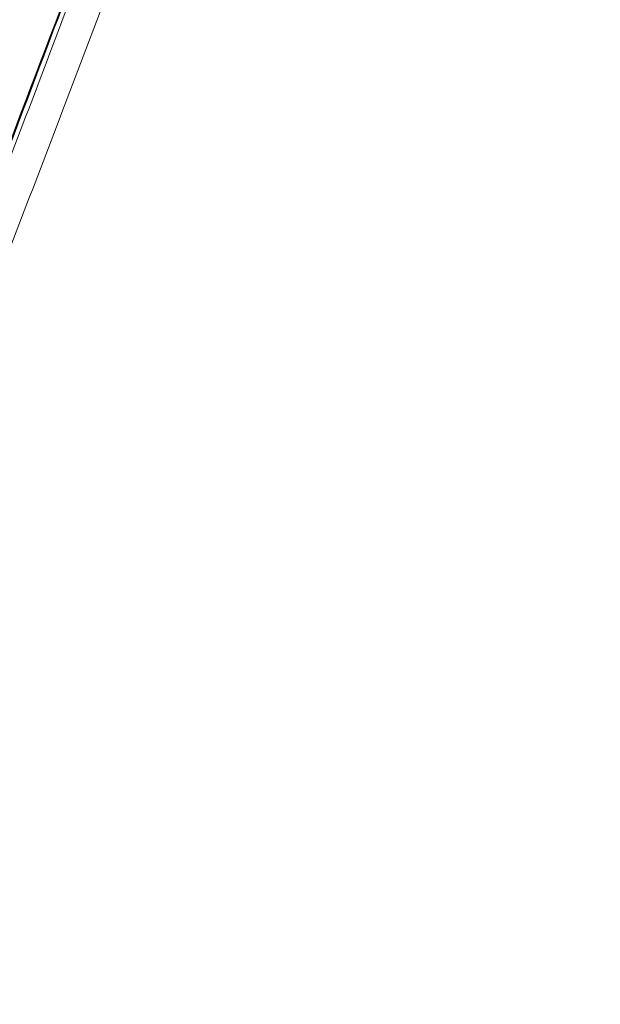
# Model space of a CAD drawing. Units: millimetres. Extents: x -605615267 to 17, y -1703671239 to 113.
# Drawn here: x -605612027 to -605612024, y -1703670400 to -1703670394 of the extents above; entities that cross this region are included whole.
import ezdxf

# ---------------------------------------------------------------- set-up
doc = ezdxf.new("R2010")
doc.units = ezdxf.units.MM
doc.layers.get('0').update_dxf_attribs({"lineweight": 9, "true_color": 0x1c1c1c})
doc.layers.get('Defpoints').update_dxf_attribs({"color": 3, "lineweight": 0})
doc.layers.add('Make2D$可见线$曲线', color=7, linetype='Continuous', true_color=0x000000)

# ---------------------------------------------------------------- blocks, each defined once
blk = doc.blocks.new('A$Cd707cadf')
at = {"layer": 'Make2D$可见线$曲线', "color": 0, "lineweight": -3}
blk.add_open_spline([(45.47690437047277, 73.5726035706466), (46.93454672023654, 73.57260355784092), (48.37233094731346, 73.4122969590826), (49.7843547782395, 73.05284507002216), (51.18914240854792, 72.69523526448756), (52.54575658182148, 72.12681751896162), (53.77386937953997, 71.37057536363136), (54.99872116732877, 70.61634125944693), (56.12179034634028, 69.67649707675446), (57.09612144087441, 68.633187865722), (58.06878474610858, 67.59166451578494), (58.91380318067968, 66.41632552223746), (59.62046276184265, 65.18957016593777), (61.02953629835974, 62.74342982599046), (61.94373271078803, 60.05994628730696), (62.61517947132234, 57.34709412918892), (63.28600107552484, 54.6367677958915), (63.72459950437769, 51.89264917618129), (64.16702788346447, 49.14214619086124), (65.04734710883349, 43.66934930265415), (66.04993321199436, 38.21938976447564), (67.39370691135991, 32.8340411366662), (68.73424612288363, 27.46165514213499), (70.39288223115727, 22.13971872418188), (72.6170666362159, 17.04528366588056)], degree=3, knots=[0, 0, 0, 0, 4.364125412698447, 4.364125412698447, 4.364125412698447, 8.744817587793754, 8.744817587793754, 8.744817587793754, 13.12020459635019, 13.12020459635019, 13.12020459635019, 17.47970436998899, 17.47970436998899, 17.47970436998899, 26.12076913012739, 26.12076913012739, 26.12076913012739, 34.68845775252684, 34.68845775252684, 34.68845775252684, 51.74552705700481, 51.74552705700481, 51.74552705700481, 68.81225808994745, 68.81225808994745, 68.81225808994745, 68.81225808994745], dxfattribs=at)
blk = doc.blocks.new('A$Cb2ee165d')
at = {"lineweight": 18}
blk.add_arc((74.23470187187195, -195.2022705078125, 2.384185791015625e-07), 199.9966838747584, 77.42912750169332, 102.5708691650801, dxfattribs=at)
for points, knots in [([(120.2553461790085, 138.1806681156158, 2.384185791015625e-07), (120.3627108931541, 126.8467988967896, 2.384185791015625e-07), (120.4149205088615, 99.92634296417236), (99.83052337169647, 66.28545498847961, 2.384185791015625e-07), (96.68413722515106, 39.60370993614197, 2.384185791015625e-07), (95.35222321748734, 28.30891370773315, 2.384185791015625e-07)], [1.155679239028863, 1.155679239028863, 1.155679239028863, 1.155679239028863, 34.6326028034156, 80.80840963737893, 114.7037820195666, 114.7037820195666, 114.7037820195666, 114.7037820195666]), ([(139.5203048586845, 112.1021549701691, 2.384185791015625e-07), (137.4286589026451, 102.1362504959106), (133.4189074635506, 83.32833003997803), (121.997721016407, 56.4111602306366, 2.384185791015625e-07), (100.5401161313057, 39.37069344520569, 2.384185791015625e-07), (99.0308051109314, 17.71984481811523, 2.384185791015625e-07), (101.2500083446503, 7.35233736038208, 2.384185791015625e-07), (101.9815350174904, 3.9348464012146, 2.384185791015625e-07)], [0.976835922977604, 0.976835922977604, 0.976835922977604, 0.976835922977604, 31.53688191768095, 58.69034849130585, 87.20023916052166, 108.6270664695371, 119.1631557048215, 119.1631557048215, 119.1631557048215, 119.1631557048215]), ([(103.5450767874718, 3.03147554397583, 2.384185791015625e-07), (101.6825404763222, 10.67672872543335), (96.48933619260788, 31.99355483055115), (132.8903172016144, 60.31757640838623, 2.384185791015625e-07), (137.2980124354362, 92.76467490196228), (139.581457555294, 111.8880929946899, 2.384185791015625e-07)], [0, 0, 0, 0, 22.24082831185847, 62.01284010573082, 118.2874532725384, 118.2874532725384, 118.2874532725384, 118.2874532725384]), ([(143.8494094610214, 86.25431632995605, 2.384185791015625e-07), (142.6464658379555, 81.5974349975586), (138.7322987318039, 67.55197620391846, 2.384185791015625e-07), (128.2680870890617, 45.20478701591492), (103.6540685296059, 29.18931698799133, 2.384185791015625e-07), (103.6539604067802, 11.57500314712524, 2.384185791015625e-07), (103.6539147496223, 4.150441646575928, 2.384185791015625e-07)], [7.496362223228173, 7.496362223228173, 7.496362223228173, 7.496362223228173, 21.92899752048893, 51.23763425252585, 80.22425147168663, 101.3447779931955, 101.3447779931955, 101.3447779931955, 101.3447779931955]), ([(104.5816313624382, 3.109004974365234), (104.4869560003281, 9.350673913955688, 2.384185791015625e-07), (104.269951581955, 23.65713787078857, 2.384185791015625e-07), (123.9546998143196, 39.96094441413879), (139.1988168954849, 60.6635320186615, 2.384185791015625e-07), (142.9859925508499, 77.99149870872498, 2.384185791015625e-07), (144.2648282051086, 85.53104543685913, 2.384185791015625e-07)], [0, 0, 0, 0, 17.88547242966291, 40.99510238756604, 71.41161329393063, 94.06150242826385, 94.06150242826385, 94.06150242826385, 94.06150242826385])]:
    blk.add_open_spline(points, degree=3, knots=knots, dxfattribs=at)
for points in [[(120.266064286232, 137.0062708854675, 2.384185791015625e-07), (116.3660807013512, 106.0385229587555, 2.384185791015625e-07), (98.45571118593216, 60.75674891471863, 2.384185791015625e-07), (94.76628351211548, 31.28156924247742)], [(129.0333397984505, 131.0313849449158), (124.963264644146, 101.6262962818146, 2.384185791015625e-07), (108.4651390314102, 66.30322623252869, 2.384185791015625e-07), (98.44693076610565, 37.73709893226624, 2.384185791015625e-07), (98.51734870672226, 18.58744120597839, 2.384185791015625e-07)], [(101.8669994473457, 3.894050359725952, 2.384185791015625e-07), (99.51774436235428, 15.88437557220459, 2.384185791015625e-07), (103.0753900408745, 50.58634662628174), (122.6758323907852, 87.4890775680542), (129.0333397984505, 131.0313849449158)]]:
    blk.add_spline(points, degree=3, dxfattribs=at)
at = {"linetype": 'Continuous', "lineweight": 13}
for points, knots in [([(101.3759828209877, 3.834320068359375), (100.8147358894348, 5.119831085205078, 2.384185791015625e-07), (100.2909927368164, 6.418050289154053, 2.384185791015625e-07), (99.30774301290512, 9.0362548828125, 2.384185791015625e-07), (98.84824621677399, 10.35624361038208, 2.384185791015625e-07), (98.19969987869263, 12.35001754760742, 2.384185791015625e-07), (97.99028301239014, 13.01690125465393, 2.384185791015625e-07), (97.6856187582016, 14.02043294906616, 2.384185791015625e-07), (97.58564287424088, 14.35547828674316), (97.38874101638794, 15.02660274505615, 2.384185791015625e-07), (97.2918313741684, 15.36262774467468), (96.81498003005981, 17.04400730133057, 2.384185791015625e-07), (96.45784389972687, 18.394038438797), (95.44807231426239, 22.45660758018494, 2.384185791015625e-07), (94.85702329874039, 25.18161010742188), (94.06004458665848, 29.2872486114502), (93.68401783704758, 31.34461426734924, 2.384185791015625e-07), (93.33601862192154, 33.40765309333801), (93.10961997509003, 34.78414630889893, 2.384185791015625e-07), (92.99928194284439, 35.47297263145447, 2.384185791015625e-07), (92.66670203208923, 37.539137840271, 2.384185791015625e-07), (92.44286471605301, 38.91615653038025), (92.1266685128212, 40.63006806373596, 2.384185791015625e-07), (92.06161135435104, 40.97248268127441, 2.384185791015625e-07), (91.92702543735504, 41.65640735626221, 2.384185791015625e-07), (91.85749185085297, 41.99791646003723), (91.64055824279785, 43.02075862884521), (91.48483437299728, 43.7004075050354), (91.14243119955063, 45.05344319343567), (90.95575869083405, 45.72683119773865, 2.384185791015625e-07), (90.72321307659149, 46.47983264923096, 2.384185791015625e-07), (90.697061419487, 46.56343603134155, 2.384185791015625e-07), (90.64411270618439, 46.7305121421814, 2.384185791015625e-07), (90.6173101067543, 46.81400227546692, 2.384185791015625e-07), (90.53599941730499, 47.06398892402649, 2.384185791015625e-07), (90.3696938753128, 47.56226468086243), (90.19183641672134, 48.05521726608276, 2.384185791015625e-07), (89.8194305896759, 49.0334312915802, 2.384185791015625e-07), (89.54895341396332, 49.67534136772156, 2.384185791015625e-07), (88.95501536130905, 50.93474674224854, 2.384185791015625e-07), (88.63158172369003, 51.55225491523743), (88.09893476963043, 52.45662975311279), (87.91345310211182, 52.75443267822266, 2.384185791015625e-07), (87.62217104434967, 53.19511914253235, 2.384185791015625e-07), (87.47326296567917, 53.41395664215088, 2.384185791015625e-07), (87.3192144036293, 53.63042569160461), (87.21534472703934, 53.77419853210449), (87.16292744874954, 53.84567260742188, 2.384185791015625e-07), (86.89848238229752, 54.20084714889526, 2.384185791015625e-07), (86.67929208278656, 54.47807168960571), (86.22497087717056, 55.01808214187622, 2.384185791015625e-07), (85.75479334592819, 55.54372954368591, 2.384185791015625e-07), (85.25245606899261, 56.0402467250824, 2.384185791015625e-07), (84.73344451189041, 56.5216600894928, 2.384185791015625e-07), (84.46560311317444, 56.75481677055359, 2.384185791015625e-07), (84.11975264549255, 57.03625416755676, 2.384185791015625e-07), (84.05001455545425, 57.09205198287964, 2.384185791015625e-07), (83.9094706773758, 57.20257902145386), (83.6975389122963, 57.36638569831848), (83.48225057125092, 57.52422571182251, 2.384185791015625e-07), (83.04715430736542, 57.831871509552), (82.75107133388519, 58.02626991271973, 2.384185791015625e-07), (82.14645862579346, 58.39294075965881, 2.384185791015625e-07), (81.83792954683304, 58.56521487236023, 2.384185791015625e-07), (81.36531162261963, 58.80616164207458, 2.384185791015625e-07), (81.20613300800323, 58.88356280326843, 2.384185791015625e-07), (80.88438963890076, 59.03234648704529, 2.384185791015625e-07), (80.72181135416031, 59.10370445251465, 2.384185791015625e-07), (80.22896736860275, 59.30869626998901), (79.8936248421669, 59.43330526351929), (79.46617388725281, 59.57435965538025, 2.384185791015625e-07), (79.38018608093262, 59.60185956954956), (79.20789295434952, 59.65523934364319), (78.94896936416626, 59.73288631439209, 2.384185791015625e-07), (78.68862420320511, 59.80341792106628, 2.384185791015625e-07), (78.16611021757126, 59.93535113334656), (77.81533843278885, 60.01114654541016, 2.384185791015625e-07), (77.10923910140991, 60.13993191719055, 2.384185791015625e-07), (76.75391107797623, 60.19292020797729), (76.21766287088394, 60.25610184669495, 2.384185791015625e-07), (76.03837007284164, 60.27444267272949, 2.384185791015625e-07), (75.76863050460815, 60.29794669151306, 2.384185791015625e-07), (75.67854917049408, 60.30511593818665, 2.384185791015625e-07), (75.49831295013428, 60.31811475753784, 2.384185791015625e-07), (75.40816807746887, 60.32394456863403), (74.95731270313263, 60.34978890419006), (74.59620839357376, 60.35990858078003), (74.23470163345337, 60.35990858078003)], [0, 0, 0, 0, 0.06250000000000097, 0.06250000000000097, 0.1250000000000019, 0.1250000000000019, 0.1562500000000025, 0.1562500000000025, 0.1718750000000027, 0.1718750000000027, 0.187500000000003, 0.187500000000003, 0.2500000000000043, 0.2500000000000043, 0.3750000000000068, 0.3750000000000068, 0.4375000000000081, 0.4687500000000087, 0.4687500000000087, 0.5000000000000093, 0.5000000000000093, 0.5625000000000105, 0.5625000000000105, 0.5781250000000107, 0.5781250000000107, 0.5937500000000108, 0.5937500000000108, 0.6250000000000108, 0.6250000000000108, 0.6562500000000107, 0.6562500000000107, 0.6601562500000104, 0.6601562500000104, 0.6640625000000103, 0.6640625000000103, 0.67187500000001, 0.6875000000000093, 0.6875000000000093, 0.7187500000000083, 0.7187500000000083, 0.7500000000000072, 0.7500000000000072, 0.7656250000000067, 0.7656250000000067, 0.7734375000000061, 0.7773437500000059, 0.7773437500000059, 0.7812500000000056, 0.7812500000000056, 0.7968750000000048, 0.7968750000000048, 0.8125000000000039, 0.828125000000003, 0.828125000000003, 0.8437500000000021, 0.8437500000000021, 0.847656250000002, 0.847656250000002, 0.8515625000000018, 0.8593750000000016, 0.8593750000000016, 0.875000000000001, 0.875000000000001, 0.8906250000000006, 0.8906250000000006, 0.8984375000000002, 0.8984375000000002, 0.9062499999999999, 0.9062499999999999, 0.9218749999999996, 0.9218749999999996, 0.9257812499999996, 0.9257812499999996, 0.9296874999999994, 0.9374999999999996, 0.9374999999999996, 0.9531249999999997, 0.9531249999999997, 0.9687499999999999, 0.9687499999999999, 0.9765624999999999, 0.9765624999999999, 0.9804687499999999, 0.9804687499999999, 0.984375, 0.984375, 1, 1, 1, 1]), ([(74.23470157384872, 59.88529515266418, 2.384185791015625e-07), (74.36401754617691, 59.88529539108276, 2.384185791015625e-07), (74.49333596229553, 59.88403391838074), (74.75192159414291, 59.87893962860107, 2.384185791015625e-07), (74.88110101222992, 59.87510967254639, 2.384185791015625e-07), (75.26779234409332, 59.85975193977356, 2.384185791015625e-07), (75.52466052770615, 59.84435629844666, 2.384185791015625e-07), (76.29242873191833, 59.78237009048462, 2.384185791015625e-07), (76.80050176382065, 59.72003316879272), (77.80858588218689, 59.55038475990295, 2.384185791015625e-07), (78.30859929323196, 59.44308757781982), (78.92805248498917, 59.27787828445435, 2.384185791015625e-07), (79.11346983909607, 59.22597646713257), (79.29823982715607, 59.17045640945435), (79.4212737083435, 59.13262605667114, 2.384185791015625e-07), (79.48276603221893, 59.11328601837158, 2.384185791015625e-07), (79.78919154405594, 59.01472640037537, 2.384185791015625e-07), (80.03076773881912, 58.93001985549927, 2.384185791015625e-07), (80.50670999288559, 58.74872660636902, 2.384185791015625e-07), (80.74107247591019, 58.65213012695312), (81.20248365402222, 58.4468367099762, 2.384185791015625e-07), (81.42956072092056, 58.33819174766541), (82.10042715072632, 57.99515295028687, 2.384185791015625e-07), (82.53388518095016, 57.74371647834778, 2.384185791015625e-07), (83.37516212463379, 57.19832825660706, 2.384185791015625e-07), (83.78297793865204, 56.90436577796936, 2.384185791015625e-07), (84.27727043628693, 56.51112461090088), (84.37545502185822, 56.43109369277954), (84.56929659843445, 56.26928114891052), (84.66505312919617, 56.18742442131042), (84.94891428947449, 55.93906569480896, 2.384185791015625e-07), (85.13361382484436, 55.76977849006653, 2.384185791015625e-07), (85.67461800575256, 55.25118160247803), (86.01787823438644, 54.89118003845215, 2.384185791015625e-07), (86.67110294103622, 54.14371013641357, 2.384185791015625e-07), (86.98089176416397, 53.75607991218567, 2.384185791015625e-07), (87.42203396558762, 53.15511989593506, 2.384185791015625e-07), (87.56516313552856, 52.95155334472656), (87.77419692277908, 52.64149618148804), (87.84295135736465, 52.53732824325562, 2.384185791015625e-07), (87.97852581739426, 52.32757830619812), (88.0451928973198, 52.22223472595215, 2.384185791015625e-07), (88.37312483787537, 51.69324851036072), (88.61821341514587, 51.26281309127808, 2.384185791015625e-07), (89.07837110757828, 50.38918209075928, 2.384185791015625e-07), (89.29343289136887, 49.94598031044006), (89.69730317592621, 49.04827189445496), (89.88610535860062, 48.59376764297485), (90.24071133136749, 47.6747407913208), (90.40650349855423, 47.21021199226379, 2.384185791015625e-07), (90.63992953300476, 46.50664448738098, 2.384185791015625e-07), (90.7151950597763, 46.27099299430847, 2.384185791015625e-07), (90.8609818816185, 45.7975652217865, 2.384185791015625e-07), (90.93151438236237, 45.5597505569458), (91.27306950092316, 44.36611104011536), (91.509004175663, 43.40312099456787, 2.384185791015625e-07), (91.82675582170486, 41.950035572052, 2.384185791015625e-07), (91.92663431167603, 41.46424078941345), (92.11748373508453, 40.49036765098572, 2.384185791015625e-07), (92.2084328532219, 40.00228404998779), (92.47155058383942, 38.53520894050598, 2.384185791015625e-07), (92.63398641347885, 37.55339527130127), (92.87305754423141, 36.07777118682861, 2.384185791015625e-07), (92.95198512077332, 35.58540821075439), (93.11080181598663, 34.60016536712646), (93.19073730707169, 34.10729694366455, 2.384185791015625e-07), (93.43539410829544, 32.62857341766357, 2.384185791015625e-07), (93.6043489575386, 31.64245438575745), (93.95582014322281, 29.66981911659241, 2.384185791015625e-07), (94.13833618164062, 28.68332123756409), (94.5188005566597, 26.71033358573914, 2.384185791015625e-07), (94.71673691272736, 25.72384023666382), (95.13006854057312, 23.75126767158508), (95.34537470340729, 22.76563286781311), (95.57030427455902, 21.78100633621216)], [0, 0, 0, 0, 0.007812500000000019, 0.007812500000000019, 0.01562500000000004, 0.01562500000000004, 0.03125000000000008, 0.03125000000000008, 0.06250000000000018, 0.06250000000000018, 0.09375000000000029, 0.09375000000000029, 0.1015625000000002, 0.1054687500000002, 0.1054687500000002, 0.1093750000000002, 0.1093750000000002, 0.1250000000000009, 0.1250000000000009, 0.1406250000000016, 0.1406250000000016, 0.1562500000000023, 0.1562500000000023, 0.1875000000000038, 0.1875000000000038, 0.2187500000000052, 0.2187500000000052, 0.2265625000000054, 0.2265625000000054, 0.2343750000000056, 0.2343750000000056, 0.2500000000000054, 0.2500000000000054, 0.2812500000000054, 0.2812500000000054, 0.3125000000000056, 0.3125000000000056, 0.3281250000000056, 0.3281250000000056, 0.3359375000000053, 0.3359375000000053, 0.3437500000000049, 0.3437500000000049, 0.3750000000000042, 0.3750000000000042, 0.4062500000000034, 0.4062500000000034, 0.4375000000000027, 0.4375000000000027, 0.4687500000000019, 0.4687500000000019, 0.4843750000000018, 0.4843750000000018, 0.5000000000000017, 0.5000000000000017, 0.562500000000001, 0.562500000000001, 0.5937500000000007, 0.5937500000000007, 0.6250000000000003, 0.6250000000000003, 0.6874999999999997, 0.6874999999999997, 0.7187499999999996, 0.7187499999999996, 0.7499999999999993, 0.7499999999999993, 0.8124999999999996, 0.8124999999999996, 0.8749999999999997, 0.8749999999999997, 0.9374999999999999, 0.9374999999999999, 1, 1, 1, 1]), ([(95.36769491434097, 21.69108700752258, 2.384185791015625e-07), (95.14685082435608, 22.66936731338501, 2.384185791015625e-07), (94.93511301279068, 23.64852499961853), (94.52803814411163, 25.6079626083374), (94.33278810977936, 26.58780908584595, 2.384185791015625e-07), (93.95696181058884, 28.5473735332489), (93.7763963341713, 29.52709341049194, 2.384185791015625e-07), (93.42820620536804, 31.48606538772583, 2.384185791015625e-07), (93.26058685779572, 32.46530151367188, 2.384185791015625e-07), (93.01745235919952, 33.93360090255737, 2.384185791015625e-07), (92.93795084953308, 34.42298030853271), (92.77996683120728, 35.40123081207275, 2.384185791015625e-07), (92.70143532752991, 35.89009141921997), (92.4635608792305, 37.35519361495972), (92.30194211006165, 38.32997703552246, 2.384185791015625e-07), (92.04051345586777, 39.78657507896423), (91.9501895904541, 40.27117156982422, 2.384185791015625e-07), (91.76074457168579, 41.23808431625366, 2.384185791015625e-07), (91.66166341304779, 41.72041058540344), (91.346688747406, 43.16313934326172, 2.384185791015625e-07), (91.11310887336731, 44.11928915977478, 2.384185791015625e-07), (90.80906987190247, 45.18595409393311), (90.77470642328262, 45.30436992645264, 2.384185791015625e-07), (90.7048756480217, 45.54061675071716), (90.59844309091568, 45.89422035217285, 2.384185791015625e-07), (90.48675727844238, 46.24544548988342), (90.25587344169617, 46.94452571868896, 2.384185791015625e-07), (90.09192258119583, 47.40607786178589, 2.384185791015625e-07), (89.74131226539612, 48.31918525695801, 2.384185791015625e-07), (89.55468344688416, 48.77075386047363, 2.384185791015625e-07), (89.15555131435394, 49.6626501083374, 2.384185791015625e-07), (88.94305860996246, 50.10297751426697, 2.384185791015625e-07), (88.488434612751, 50.97089791297913), (88.24631649255753, 51.39850068092346, 2.384185791015625e-07), (87.92238265275955, 51.92397928237915, 2.384185791015625e-07), (87.85652929544449, 52.02862310409546, 2.384185791015625e-07), (87.75609105825424, 52.18488788604736, 2.384185791015625e-07), (87.7223197221756, 52.23688292503357, 2.384185791015625e-07), (87.65429413318634, 52.34051418304443, 2.384185791015625e-07), (87.48307287693024, 52.59862089157104), (87.30601048469543, 52.85183358192444), (86.8694139122963, 53.44982385635376, 2.384185791015625e-07), (86.56283348798752, 53.83553504943848, 2.384185791015625e-07), (85.9162677526474, 54.57918524742126), (85.5764309167862, 54.93726491928101, 2.384185791015625e-07), (85.04080080986023, 55.45304536819458, 2.384185791015625e-07), (84.85793155431747, 55.62140393257141, 2.384185791015625e-07), (84.57688331604004, 55.86839056015015, 2.384185791015625e-07), (84.43467128276825, 55.99049520492554, 2.384185791015625e-07), (84.28986531496048, 56.11046767234802), (84.19274389743805, 56.18997001647949, 2.384185791015625e-07), (84.14387410879135, 56.22949457168579, 2.384185791015625e-07), (83.70258420705795, 56.58207869529724), (83.2980198264122, 56.87488675117493, 2.384185791015625e-07), (82.46341532468796, 57.41805481910706), (82.03337794542313, 57.66842412948608, 2.384185791015625e-07), (81.36778795719147, 58.00995898246765, 2.384185791015625e-07), (81.14249783754349, 58.11812782287598, 2.384185791015625e-07), (80.68471401929855, 58.32251048088074), (80.45218324661255, 58.41865849494934), (79.97991985082626, 58.59903740882874), (79.74019485712051, 58.68328404426575), (79.43610841035843, 58.78128671646118, 2.384185791015625e-07), (79.37504053115845, 58.80053019523621, 2.384185791015625e-07), (79.25286036729813, 58.83816647529602, 2.384185791015625e-07), (79.06938821077347, 58.89339137077332, 2.384185791015625e-07), (78.88532024621964, 58.94499015808105), (78.27047801017761, 59.10918164253235), (77.77451449632645, 59.21564602851868), (76.77522599697113, 59.38384389877319), (76.27189856767654, 59.44556260108948), (75.51176291704178, 59.50692248344421, 2.384185791015625e-07), (75.25752460956573, 59.52215886116028, 2.384185791015625e-07), (74.74736768007278, 59.54243636131287), (74.49145203828812, 59.54749131202698), (74.23470163345337, 59.54749131202698, 2.384185791015625e-07)], [0, 0, 0, 0, 0.06250000000000494, 0.06250000000000494, 0.1250000000000099, 0.1250000000000099, 0.1875000000000148, 0.1875000000000148, 0.2500000000000198, 0.2500000000000198, 0.281250000000022, 0.281250000000022, 0.3125000000000244, 0.3125000000000244, 0.3750000000000291, 0.3750000000000291, 0.4062500000000314, 0.4062500000000314, 0.4375000000000338, 0.4375000000000338, 0.500000000000038, 0.500000000000038, 0.5078125000000383, 0.5078125000000383, 0.5156250000000385, 0.5312500000000392, 0.5312500000000392, 0.5625000000000401, 0.5625000000000401, 0.5937500000000411, 0.5937500000000411, 0.625000000000042, 0.625000000000042, 0.6562500000000429, 0.6562500000000429, 0.6640625000000427, 0.6640625000000427, 0.6679687500000424, 0.6679687500000424, 0.671875000000042, 0.6875000000000412, 0.6875000000000412, 0.7187500000000397, 0.7187500000000397, 0.7500000000000382, 0.7500000000000382, 0.7656250000000374, 0.7656250000000374, 0.7734375000000367, 0.7773437500000361, 0.7773437500000361, 0.7812500000000355, 0.7812500000000355, 0.8125000000000299, 0.8125000000000299, 0.8437500000000243, 0.8437500000000243, 0.8593750000000214, 0.8593750000000214, 0.8750000000000185, 0.8750000000000185, 0.8906250000000157, 0.8906250000000157, 0.894531250000015, 0.894531250000015, 0.8984375000000143, 0.9062500000000132, 0.9062500000000132, 0.9375000000000088, 0.9375000000000088, 0.9687500000000044, 0.9687500000000044, 0.9843750000000022, 0.9843750000000022, 1, 1, 1, 1]), ([(82.49044013023376, 47.32428574562073, 2.384185791015625e-07), (82.71147787570953, 47.09296631813049, 2.384185791015625e-07), (82.92282211780548, 46.85399031639099, 2.384185791015625e-07), (83.22548651695251, 46.48416519165039, 2.384185791015625e-07), (83.32399874925613, 46.3590099811554), (83.46824616193771, 46.16849112510681, 2.384185791015625e-07), (83.51573997735977, 46.10451889038086), (83.60955542325974, 45.97564482688904, 2.384185791015625e-07), (83.65577018260956, 45.91088962554932), (83.88311010599136, 45.58603549003601), (84.05333536863327, 45.32218623161316, 2.384185791015625e-07), (84.37379521131516, 44.78767991065979, 2.384185791015625e-07), (84.52410644292831, 44.51705384254456, 2.384185791015625e-07), (84.80802822113037, 43.97012639045715), (84.9415955543518, 43.69380855560303, 2.384185791015625e-07), (85.19429808855057, 43.1362464427948), (85.31339943408966, 42.85498929023743), (85.53998011350632, 42.28851819038391), (85.64753991365433, 42.00333595275879), (85.85357129573822, 41.42989826202393, 2.384185791015625e-07), (85.9519727230072, 41.14161539077759, 2.384185791015625e-07), (86.14160686731339, 40.56262397766113, 2.384185791015625e-07), (86.232905626297, 40.27194356918335, 2.384185791015625e-07), (86.40966546535492, 39.68863224983215), (86.495097219944, 39.39598941802979, 2.384185791015625e-07), (86.7440595626831, 38.51561236381531), (86.90027087926865, 37.92543315887451, 2.384185791015625e-07), (87.20231091976166, 36.7417197227478, 2.384185791015625e-07), (87.34802168607712, 36.14812397956848, 2.384185791015625e-07), (87.56424045562744, 35.25705575942993, 2.384185791015625e-07), (87.6359030008316, 34.95991468429565), (87.77952575683594, 34.36580491065979), (87.85154128074646, 34.06885957717896, 2.384185791015625e-07), (87.99637222290039, 33.47529149055481, 2.384185791015625e-07), (88.06919234991074, 33.17864203453064, 2.384185791015625e-07), (88.21596610546112, 32.58570384979248, 2.384185791015625e-07), (88.28992402553558, 32.28941822052002), (88.43902230262756, 31.69721341133118, 2.384185791015625e-07), (88.51414233446121, 31.40128707885742), (88.66584497690201, 30.80988621711731, 2.384185791015625e-07), (88.7424647808075, 30.51442432403564), (88.89732873439789, 29.92400050163269), (88.97554939985275, 29.62903094291687, 2.384185791015625e-07), (89.13311797380447, 29.03941082954407), (89.2124354839325, 28.74474883079529, 2.384185791015625e-07), (89.37255626916885, 28.15586042404175, 2.384185791015625e-07), (89.45340585708618, 27.86165070533752), (89.61659294366837, 27.27365565299988, 2.384185791015625e-07), (89.69889461994171, 26.97985649108887), (89.9484133720398, 26.09920930862427, 2.384185791015625e-07), (90.1183140873909, 25.51313185691833), (90.3784716129303, 24.6354968547821, 2.384185791015625e-07), (90.46609681844711, 24.34320688247681, 2.384185791015625e-07), (90.64281642436981, 23.75900626182556), (90.73190277814865, 23.46709203720093, 2.384185791015625e-07), (90.91196715831757, 22.88378834724426, 2.384185791015625e-07), (91.00296485424042, 22.59240531921387), (91.1867219209671, 22.01010847091675, 2.384185791015625e-07), (91.2794639468193, 21.71918869018555), (91.4669075012207, 21.13787794113159), (91.56160908937454, 20.84751439094543, 2.384185791015625e-07), (91.75290548801422, 20.26738834381104, 2.384185791015625e-07), (91.84950160980225, 19.97761726379395, 2.384185791015625e-07), (91.94712269306183, 19.68816304206848)], [0, 0, 0, 0, 0.0312500000000011, 0.0312500000000011, 0.04687500000000165, 0.04687500000000165, 0.05468750000000159, 0.05468750000000159, 0.06250000000000153, 0.06250000000000153, 0.0937500000000012, 0.0937500000000012, 0.1250000000000009, 0.1250000000000009, 0.1562500000000006, 0.1562500000000006, 0.1875000000000002, 0.1875000000000002, 0.2187499999999999, 0.2187499999999999, 0.2499999999999995, 0.2499999999999995, 0.2812499999999992, 0.2812499999999992, 0.3124999999999989, 0.3124999999999989, 0.3749999999999982, 0.3749999999999982, 0.4374999999999975, 0.4374999999999975, 0.4687499999999975, 0.4687499999999975, 0.4999999999999975, 0.4999999999999975, 0.5312499999999976, 0.5312499999999976, 0.5624999999999976, 0.5624999999999976, 0.5937499999999976, 0.5937499999999976, 0.6249999999999976, 0.6249999999999976, 0.6562499999999976, 0.6562499999999976, 0.6874999999999976, 0.6874999999999976, 0.7187499999999976, 0.7187499999999976, 0.7499999999999974, 0.7499999999999974, 0.8124999999999981, 0.8124999999999981, 0.8437499999999984, 0.8437499999999984, 0.8749999999999988, 0.8749999999999988, 0.9062499999999991, 0.9062499999999991, 0.9374999999999994, 0.9374999999999994, 0.9687499999999998, 0.9687499999999998, 1, 1, 1, 1]), ([(91.56291568279266, 19.54052448272705, 2.384185791015625e-07), (91.46512722969055, 19.82895278930664), (91.36848509311676, 20.11774778366089, 2.384185791015625e-07), (91.17732048034668, 20.69601655006409, 2.384185791015625e-07), (91.08279359340668, 20.9854953289032, 2.384185791015625e-07), (90.89589935541153, 21.56513142585754, 2.384185791015625e-07), (90.80354261398315, 21.85524964332581, 2.384185791015625e-07), (90.62075346708298, 22.43601131439209), (90.53032857179642, 22.72665667533875, 2.384185791015625e-07), (90.3515835404396, 23.30854201316833), (90.26325696706772, 23.59978032112122, 2.384185791015625e-07), (90.08823508024216, 24.18269324302673, 2.384185791015625e-07), (90.00153321027756, 24.474365234375, 2.384185791015625e-07), (89.83006799221039, 25.05826115608215), (89.74531751871109, 25.35048985481262), (89.57767927646637, 25.93547892570496, 2.384185791015625e-07), (89.49479520320892, 26.2282407283783), (89.33098059892654, 26.81433391571045, 2.384185791015625e-07), (89.25003099441528, 27.10765981674194, 2.384185791015625e-07), (89.08969706296921, 27.69476079940796, 2.384185791015625e-07), (89.01033306121826, 27.98854279518127, 2.384185791015625e-07), (88.8533222079277, 28.57662343978882), (88.77564978599548, 28.8709123134613), (88.62150555849075, 29.45983338356018, 2.384185791015625e-07), (88.5450404882431, 29.7544686794281, 2.384185791015625e-07), (88.39372664690018, 30.34423494338989, 2.384185791015625e-07), (88.3189063668251, 30.63937568664551), (88.17091000080109, 31.23016786575317, 2.384185791015625e-07), (88.09770059585571, 31.52580833435059), (87.95248913764954, 32.11746191978455), (87.88049864768982, 32.41347980499268, 2.384185791015625e-07), (87.73770225048065, 33.00589346885681, 2.384185791015625e-07), (87.66689401865005, 33.30228853225708), (87.52616757154465, 33.89536809921265, 2.384185791015625e-07), (87.45625764131546, 34.19207549095154), (87.31702899932861, 34.78578281402588), (87.24767917394638, 35.08276557922363), (87.03872960805893, 35.97349810600281), (86.89825701713562, 36.56703686714172, 2.384185791015625e-07), (86.60765999555588, 37.75110769271851, 2.384185791015625e-07), (86.45767748355865, 38.34170961380005), (86.13914275169373, 39.5169563293457, 2.384185791015625e-07), (85.97059148550034, 40.10160112380981, 2.384185791015625e-07), (85.69738483428955, 40.97196054458618, 2.384185791015625e-07), (85.60289770364761, 41.2609658241272), (85.40502524375916, 41.83606648445129, 2.384185791015625e-07), (85.3016808629036, 42.12217807769775, 2.384185791015625e-07), (85.08384603261948, 42.69074392318726), (84.96928834915161, 42.97317314147949), (84.72581470012665, 43.53328156471252, 2.384185791015625e-07), (84.59691816568375, 43.81097030639648), (84.32229560613632, 44.36080193519592, 2.384185791015625e-07), (84.17662835121155, 44.63296627998352, 2.384185791015625e-07), (83.86528724431992, 45.17070174217224, 2.384185791015625e-07), (83.69950348138809, 45.43623208999634), (83.47746568918228, 45.76325464248657), (83.43232136964798, 45.82841610908508), (83.3405190706253, 45.9582405090332, 2.384185791015625e-07), (83.29400050640106, 46.02270603179932), (83.15264922380447, 46.21466422080994), (83.05599343776703, 46.34075999259949), (82.75867301225662, 46.71335244178772), (82.55058932304382, 46.95409965515137), (82.33251649141312, 47.18712449073792, 2.384185791015625e-07)], [0, 0, 0, 0, 0.03125, 0.03125, 0.0625, 0.0625, 0.09375, 0.09375, 0.125, 0.125, 0.15625, 0.15625, 0.1875, 0.1875, 0.2187499999999999, 0.2187499999999999, 0.2499999999999999, 0.2499999999999999, 0.2812499999999998, 0.2812499999999998, 0.3124999999999998, 0.3124999999999998, 0.3437499999999997, 0.3437499999999997, 0.3749999999999997, 0.3749999999999997, 0.4062499999999996, 0.4062499999999996, 0.4374999999999996, 0.4374999999999996, 0.4687499999999995, 0.4687499999999995, 0.4999999999999994, 0.4999999999999994, 0.5312499999999994, 0.5312499999999994, 0.5624999999999994, 0.5624999999999994, 0.6249999999999992, 0.6249999999999992, 0.687499999999999, 0.687499999999999, 0.7499999999999988, 0.7499999999999988, 0.781249999999999, 0.781249999999999, 0.8124999999999992, 0.8124999999999992, 0.8437499999999994, 0.8437499999999994, 0.8749999999999997, 0.8749999999999997, 0.9062499999999999, 0.9062499999999999, 0.9375000000000001, 0.9375000000000001, 0.9453125000000001, 0.9453125000000001, 0.9531250000000001, 0.9531250000000001, 0.9687500000000002, 0.9687500000000002, 1, 1, 1, 1]), ([(94.44770175218582, 27.27717256546021, 2.384185791015625e-07), (94.37341374158859, 27.6579601764679, 2.384185791015625e-07), (94.00440204143524, 29.57948184013367, 2.384185791015625e-07), (93.34004092216492, 33.26222681999207), (92.72294753789902, 37.34385347366333, 2.384185791015625e-07), (92.26663511991501, 39.86344289779663, 2.384185791015625e-07), (92.12671089172363, 40.6252338886261)], [0, 0, 0, 0, 0.08588845592524608, 0.4331656556249546, 0.8285554579712318, 1, 1, 1, 1])]:
    blk.add_open_spline(points, degree=3, knots=knots, dxfattribs=at)

msp = doc.modelspace()

# ---------------------------------------------------------------- linework, layer by layer
at = {"layer": 'Defpoints', "color": 4, "lineweight": 30}
msp.add_circle((-605611912.0716228, -1703670232.687804), 310, dxfattribs=at)

# ---------------------------------------------------------------- block references
at = {"lineweight": 18, "rotation": 150}
for name, p in [('A$Cb2ee165d', (-605611929.1466545, -1703670410.71261)), ('A$Cd707cadf', (-605611947.4493353, -1703670384.897057))]:
    msp.add_blockref(name, p, dxfattribs=at)

doc.saveas('drawing.dxf')
